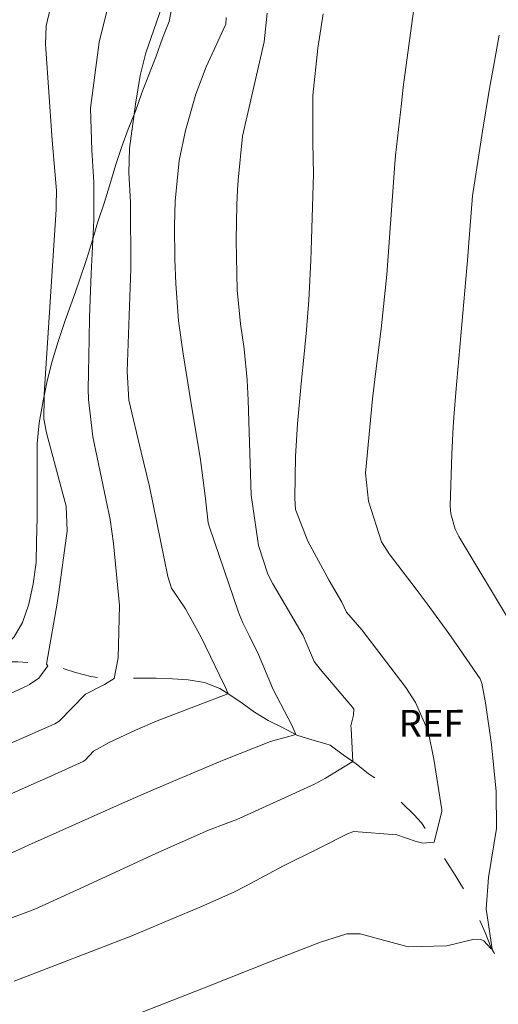
# Model space of a CAD drawing. Units: metres. Extents: x 291798 to 292313, y 1658279 to 1658843.
# Drawn here: x 291904 to 291931, y 1658363 to 1658418 of the extents above; entities that cross this region are included whole.
import ezdxf

# ---------------------------------------------------------------- set-up
doc = ezdxf.new("R2010")
doc.units = ezdxf.units.M
doc.header["$MEASUREMENT"] = 0
doc.linetypes.add('Intermitente', pattern=[48, 15, -2, 2, -2, 2, -2, 2, -2, 2, -2, 15])
for name, color, linetype, lineweight, true_color in [('Curvas_Intermediarias', 7, 'Continuous', 9, 0x783c14), ('Curvas_Mestras', 7, 'Continuous', 20, 0x783c14), ('Topon_Vegetacao', 7, 'Continuous', 9, 0x00ff33), ('Vegetacao', 7, 'Orla8', 9, 0x00ff33)]:
    doc.layers.add(name, color=color, linetype=linetype, lineweight=lineweight, true_color=true_color)
doc.layers.add('Rio_Intermitente', color=5, linetype='Intermitente', lineweight=9)
doc.styles.add('Arial', font='arial.ttf', dxfattribs={"height": 1.5})
doc.styles.get("Standard").update_dxf_attribs({"font": 'arial.ttf'})
doc.linetypes.add('Orla8', pattern='A,6,-0.5,["V",Standard,S=1,R=0,X=-0.5,Y=-1],-0.5,6,-0.5,["V",Standard,S=1,R=0,X=-0.5,Y=-1],-0.5', length=14)

msp = doc.modelspace()

# ---------------------------------------------------------------- linework, layer by layer
at = {"layer": 'Curvas_Intermediarias', "flags": 128}
for points, elevation in [([(291912.521, 1658419.531), (291911.323, 1658416.077), (291911.016, 1658414.82), (291910.747, 1658413.202), (291910.418, 1658410.732), (291910.387, 1658409.367), (291910.466, 1658407.734), (291910.494, 1658404.011), (291910.293, 1658398.269), (291910.381, 1658396.652), (291911.069, 1658393.757), (291911.532, 1658391.83), (291912.551, 1658386.796), (291912.765, 1658386.149), (291913.543, 1658384.996), (291914.44, 1658383.37), (291915.45, 1658381.282), (291915.781, 1658380.593), (291915.937, 1658380.244), (291915.914, 1658380.242), (291911.969, 1658378.734), (291910.753, 1658378.206), (291909.272, 1658377.513), (291908.406, 1658377.03), (291907.942, 1658376.534), (291907.83, 1658376.456), (291906.018, 1658375.642), (291905.095, 1658375.229), (291900.859, 1658373.339)], 87), ([(291911.129, 1658362.436), (291914.557, 1658363.785), (291918.529, 1658365.376), (291921.086, 1658366.363), (291922.568, 1658366.829), (291923.303, 1658366.827), (291925.993, 1658366.095), (291928.152, 1658366.158), (291929.604, 1658366.499), (291930, 1658366.521), (291930.221, 1658366.427), (291930.601, 1658365.996), (291930.673, 1658365.968), (291930.341, 1658368.219), (291930.48, 1658369.972), (291930.926, 1658372.716), (291930.898, 1658374.786), (291930.648, 1658377.4), (291930.299, 1658379.729), (291930.098, 1658380.845), (291930.018, 1658381.071), (291928.848, 1658382.764), (291928.256, 1658383.606), (291927.044, 1658385.269), (291926.425, 1658386.092), (291924.916, 1658388.077), (291924.495, 1658388.743), (291923.769, 1658391.012), (291923.61, 1658392.572), (291923.99, 1658396.734), (291924.182, 1658398.288), (291924.474, 1658400.648), (291924.791, 1658403.692), (291924.87, 1658404.709), (291925.237, 1658409.868), (291925.286, 1658410.33), (291925.612, 1658413.251), (291925.715, 1658414.168), (291926.445, 1658419.652)], 91), ([(291902.037, 1658376.719), (291906.243, 1658378.573), (291906.494, 1658378.713), (291907.952, 1658380.224), (291909.012, 1658380.76), (291909.564, 1658381.094), (291909.777, 1658382.246), (291909.865, 1658385.176), (291909.52, 1658388.652), (291909.341, 1658389.983), (291908.364, 1658394.612), (291908.121, 1658396.703), (291908.114, 1658397.283), (291908.157, 1658400.068), (291908.184, 1658401.296), (291908.271, 1658403.75), (291908.429, 1658406.727), (291908.427, 1658408.839), (291908.316, 1658410.639), (291908.246, 1658412.98), (291908.717, 1658416.675), (291909.16, 1658418.484)], 86), ([(291915.819, 1658418.056), (291915.793, 1658417.686), (291914.697, 1658415.291), (291914.123, 1658413.766), (291913.552, 1658411.739), (291913.196, 1658410.064), (291912.97, 1658407.791), (291912.933, 1658406.402), (291912.952, 1658404.548), (291913.001, 1658403.158), (291913.157, 1658401.102), (291913.414, 1658399.248), (291913.666, 1658397.621), (291913.8, 1658396.809), (291914.389, 1658393.332), (291914.636, 1658391.309), (291914.811, 1658389.796), (291914.883, 1658389.554), (291916.514, 1658384.808), (291916.568, 1658384.656), (291916.754, 1658384.21), (291917.101, 1658383.495), (291917.626, 1658382.434), (291918.443, 1658380.474), (291919.49, 1658378.488), (291919.718, 1658377.963), (291918.287, 1658377.583), (291915.709, 1658376.556), (291915.528, 1658376.478), (291911.779, 1658374.885), (291910.021, 1658374.128), (291907.396, 1658372.961), (291905.65, 1658372.174), (291904.778, 1658371.78), (291902.68, 1658370.829)], 88), ([(291918.099, 1658418.297), (291917.936, 1658416.695), (291916.737, 1658411.421), (291916.487, 1658408.963), (291916.443, 1658408.414), (291916.413, 1658407.587), (291916.384, 1658405.597), (291916.433, 1658402.806), (291916.623, 1658400.936), (291916.818, 1658399.538), (291916.994, 1658397.779), (291917.051, 1658396.661), (291917.22, 1658391.343), (291917.618, 1658388.53), (291918.139, 1658386.933), (291918.42, 1658386.394), (291920.111, 1658383.494), (291920.73, 1658382.054), (291921.067, 1658381.616), (291922.943, 1658379.402), (291922.935, 1658379.048), (291922.777, 1658378.45), (291922.804, 1658378.295), (291922.89, 1658376.452), (291921.374, 1658375.533), (291920.757, 1658375.182), (291916.375, 1658373.202), (291916.269, 1658373.157), (291915.808, 1658372.995), (291914.827, 1658372.625), (291911.889, 1658371.314), (291908.11, 1658369.561), (291905.54, 1658368.38), (291905.134, 1658368.2), (291902.974, 1658367.392)], 89), ([(291931.073, 1658417.062), (291930.748, 1658415.293), (291930.534, 1658414.094), (291930.132, 1658411.692), (291929.945, 1658410.488), (291929.583, 1658408.079), (291929.363, 1658405.237), (291929.316, 1658404.686), (291928.648, 1658397.08), (291928.551, 1658395.942), (291928.493, 1658395.177), (291928.422, 1658393.646), (291928.339, 1658390.754), (291928.361, 1658390.305), (291928.604, 1658389.441), (291928.811, 1658389.04), (291931.756, 1658384.144)], 92)]:
    msp.add_lwpolyline(points, dxfattribs=dict(at, elevation=elevation))
at = {"layer": 'Curvas_Mestras', "flags": 128}
for points, elevation in [([(291901.804, 1658379.363), (291904.694, 1658380.695), (291904.835, 1658380.765), (291905.357, 1658381.11), (291905.846, 1658381.802), (291905.783, 1658381.904), (291905.857, 1658382.335), (291906.352, 1658385.19), (291906.469, 1658385.925), (291906.625, 1658387.031), (291906.936, 1658389.346), (291906.875, 1658390.738), (291906.828, 1658390.933), (291905.797, 1658394.758), (291905.754, 1658394.929), (291905.637, 1658395.622), (291905.642, 1658396.791), (291905.654, 1658396.99), (291906.313, 1658407.322), (291906.324, 1658407.536), (291906.329, 1658408.389), (291906.118, 1658410.978), (291906.082, 1658411.454), (291905.742, 1658416.307), (291905.729, 1658416.563), (291905.766, 1658417.587), (291906.175, 1658419.337)], 85), ([(291903.966, 1658364.182), (291910.541, 1658366.718), (291912.71, 1658367.624), (291914.399, 1658368.33), (291916.277, 1658369.179), (291916.889, 1658369.492), (291919.02, 1658370.616), (291920.976, 1658371.59), (291922.642, 1658372.438), (291922.957, 1658372.552), (291925.346, 1658372.362), (291926.424, 1658371.98), (291926.804, 1658371.885), (291927.441, 1658371.95), (291927.866, 1658373.689), (291927.876, 1658373.761), (291927.419, 1658376.589), (291927.096, 1658378.154), (291926.395, 1658379.762), (291925.863, 1658380.604), (291923.391, 1658383.816), (291922.534, 1658384.805), (291922.276, 1658385.357), (291921.571, 1658386.572), (291920.376, 1658388.783), (291919.693, 1658390.542), (291919.65, 1658391.184), (291919.696, 1658393.502), (291919.801, 1658395.33), (291920.016, 1658397.597), (291920.175, 1658399.239), (291920.304, 1658400.6), (291920.434, 1658402.256), (291920.542, 1658404.469), (291920.562, 1658405.022), (291920.677, 1658408.694), (291920.688, 1658409.289), (291920.653, 1658411.071), (291920.665, 1658413.701), (291920.941, 1658416.347), (291921.239, 1658418.253)], 90)]:
    msp.add_lwpolyline(points, dxfattribs=dict(at, elevation=elevation))
at = {"layer": 'Rio_Intermitente', "flags": 128}
msp.add_lwpolyline([(291814.624, 1658502.886), (291815.956, 1658500.055), (291816.367, 1658499.248), (291816.65, 1658498.389), (291816.779, 1658498.031), (291817.328, 1658497.293), (291817.762, 1658496.502), (291818.174, 1658495.696), (291818.791, 1658495.011), (291819.339, 1658494.532), (291820.077, 1658494.015), (291820.854, 1658493.567), (291821.615, 1658493.073), (291822.179, 1658492.739), (291823.085, 1658492.45), (291823.99, 1658492.245), (291824.835, 1658491.941), (291825.703, 1658491.584), (291826.792, 1658491.287), (291827.408, 1658490.939), (291830.4, 1658488.689), (291831.292, 1658487.152), (291831.627, 1658486.262), (291831.955, 1658485.395), (291832.154, 1658484.489), (291832.337, 1658483.568), (291832.612, 1658482.701), (291832.871, 1658481.849), (291833.544, 1658481.424), (291834.234, 1658480.967), (291834.988, 1658480.458), (291835.855, 1658479.823), (291836.419, 1658479.523), (291837.203, 1658479.082), (291837.911, 1658478.52), (291838.582, 1658477.911), (291839.153, 1658477.189), (291839.732, 1658476.512), (291840.349, 1658475.85), (291840.965, 1658475.181), (291841.529, 1658474.474), (291841.994, 1658473.713), (291842.36, 1658472.96), (291843.151, 1658472.557), (291843.882, 1658472.155), (291844.583, 1658471.66), (291845.279, 1658471.059), (291845.832, 1658470.421), (291846.441, 1658469.858), (291847.096, 1658469.197), (291847.705, 1658468.558), (291848.155, 1658467.729), (291848.574, 1658466.96), (291849.008, 1658466.154), (291849.458, 1658465.386), (291849.885, 1658464.587), (291850.327, 1658463.804), (291850.594, 1658462.944), (291850.823, 1658462.008), (291851.013, 1658461.141), (291851.227, 1658460.258), (291851.471, 1658459.375), (291851.746, 1658458.508), (291852.036, 1658457.648), (291852.394, 1658456.827), (291852.798, 1658456.043), (291853.278, 1658455.351), (291853.994, 1658454.811), (291854.702, 1658454.256), (291855.417, 1658453.793), (291856.217, 1658453.375), (291857.009, 1658452.911), (291857.503, 1658452.561), (291858.31, 1658452.303), (291859.14, 1658451.939), (291859.97, 1658451.574), (291860.754, 1658451.095), (291861.47, 1658450.532), (291862.049, 1658449.886), (291862.334, 1658449.102), (291862.598, 1658448.189), (291862.834, 1658447.314), (291863.132, 1658446.478), (291863.566, 1658445.694), (291864.008, 1658444.911), (291864.488, 1658444.158), (291864.96, 1658443.382), (291865.402, 1658442.583), (291865.852, 1658441.792), (291866.203, 1658440.94), (291866.652, 1658440.141), (291866.949, 1658439.738), (291867.589, 1658439.13), (291868.29, 1658438.628), (291868.937, 1658438.058), (291869.318, 1658437.738), (291869.979, 1658437.126), (291870.681, 1658436.667), (291871.442, 1658436.196), (291872.181, 1658435.709), (291872.904, 1658435.223), (291873.49, 1658434.827), (291873.932, 1658434.089), (291874.237, 1658433.488), (291874.588, 1658432.781), (291874.9, 1658432.119), (291875.159, 1658431.396), (291875.373, 1658430.575), (291875.648, 1658429.738), (291875.747, 1658429.144), (291875.991, 1658428.307), (291876.19, 1658427.501), (291876.441, 1658426.702), (291876.457, 1658426.58), (291876.541, 1658425.758), (291876.587, 1658424.929), (291876.687, 1658424.084), (291876.9, 1658423.285), (291877.228, 1658422.433), (291877.488, 1658421.726), (291877.655, 1658421.247), (291877.907, 1658420.379), (291878.121, 1658419.497), (291878.388, 1658418.69), (291878.815, 1658417.929), (291879.348, 1658417.184), (291879.607, 1658416.781), (291880.132, 1658416.028), (291880.696, 1658415.298), (291881.199, 1658414.59), (291881.481, 1658414.279), (291882.029, 1658413.533), (291882.593, 1658412.879), (291883.263, 1658412.286), (291883.933, 1658411.701), (291884.55, 1658411.032), (291885.197, 1658410.385), (291885.753, 1658409.693), (291886.317, 1658408.963), (291886.424, 1658408.818), (291886.866, 1658408.035), (291887.353, 1658407.259), (291887.818, 1658406.468), (291888.313, 1658405.723), (291888.679, 1658404.909), (291889.007, 1658404.079), (291889.106, 1658403.821), (291889.48, 1658402.999), (291889.678, 1658402.147), (291889.877, 1658401.318), (291890.022, 1658400.678), (291890.281, 1658399.788), (291890.571, 1658398.936), (291890.784, 1658398.122), (291890.93, 1658397.247), (291891.121, 1658396.372), (291891.296, 1658395.839), (291891.586, 1658395.079), (291891.883, 1658394.287), (291892.196, 1658393.451), (291892.516, 1658392.644), (291892.981, 1658391.929), (291893.529, 1658391.245), (291893.933, 1658390.583), (291894.36, 1658389.792), (291894.726, 1658389.008), (291895.183, 1658388.24), (291895.648, 1658387.487), (291896.051, 1658386.726), (291896.478, 1658386.019), (291896.935, 1658385.296), (291897.423, 1658384.558), (291897.629, 1658384.209), (291898.443, 1658383.813), (291899.22, 1658383.395), (291899.905, 1658382.802), (291900.704, 1658382.422), (291901.557, 1658382.233), (291902.44, 1658382.089), (291903.307, 1658382.029), (291904.182, 1658382.029), (291905.08, 1658381.962), (291905.75, 1658381.916), (291906.595, 1658381.696), (291907.402, 1658381.438), (291908.262, 1658381.21), (291909.152, 1658381.089), (291910.05, 1658381.098), (291910.994, 1658381.114), (291911.899, 1658381.114), (291912.82, 1658381.084), (291913.703, 1658381.024), (291914.609, 1658380.88), (291915.461, 1658380.546), (291915.971, 1658380.227), (291916.71, 1658379.71), (291917.395, 1658379.208), (291918.164, 1658378.752), (291918.971, 1658378.357), (291919.763, 1658377.939), (291920.539, 1658377.681), (291921.377, 1658377.453), (291921.62, 1658377.377), (291922.359, 1658376.822), (291923.082, 1658376.321), (291923.775, 1658375.766), (291924.376, 1658375.386), (291925.054, 1658374.747), (291925.671, 1658374.116), (291926.296, 1658373.492), (291926.737, 1658373.021), (291927.24, 1658372.26), (291927.72, 1658371.507), (291928.192, 1658370.769), (291928.619, 1658370.1), (291929.092, 1658369.324), (291929.495, 1658368.525), (291929.915, 1658367.742), (291930.28, 1658366.905), (291930.631, 1658366.045), (291930.974, 1658365.414), (291931.523, 1658364.699), (291932.124, 1658363.999), (291932.718, 1658363.345), (291933.32, 1658362.668), (291933.427, 1658362.539), (291933.929, 1658361.794), (291934.44, 1658361.109), (291934.996, 1658360.432), (291935.278, 1658360.143), (291935.75, 1658359.352), (291936.253, 1658358.592), (291936.763, 1658357.877), (291936.87, 1658357.77), (291937.426, 1658357.032), (291938.028, 1658356.424), (291938.523, 1658355.663), (291939.079, 1658354.987), (291939.193, 1658354.774), (291939.711, 1658353.983), (291940.244, 1658353.23), (291940.671, 1658352.393), (291941.189, 1658351.647), (291941.715, 1658350.902), (291942.02, 1658350.522), (291942.697, 1658349.898), (291943.36, 1658349.275), (291944.022, 1658348.682), (291944.73, 1658348.119), (291945.012, 1658347.937), (291945.736, 1658347.366), (291946.52, 1658346.979), (291947.296, 1658346.538), (291947.761, 1658346.196), (291948.507, 1658345.679), (291949.367, 1658345.474), (291950.014, 1658345.102), (291950.471, 1658344.303), (291950.989, 1658343.649), (291951.576, 1658343.155), (291952.116, 1658342.432), (291952.604, 1658341.862), (291953.046, 1658341.132), (291953.564, 1658340.447), (291953.995, 1658339.713), (291954.407, 1658338.938), (291954.887, 1658338.23), (291955.344, 1658337.5)], dxfattribs=at)
at = {"layer": 'Vegetacao', "flags": 128}
msp.add_lwpolyline([(291919.524, 1658485.378), (291919.524, 1658485.378), (291919.368, 1658484.111), (291918.942, 1658483.381), (291918.151, 1658482.984), (291917.39, 1658482.618), (291916.751, 1658482.283), (291916.021, 1658481.978), (291915.199, 1658481.643), (291914.256, 1658481.429), (291913.251, 1658481.398), (291912.247, 1658481.397), (291911.395, 1658481.031), (291910.604, 1658480.574), (291909.965, 1658479.934), (291909.418, 1658479.051), (291909.145, 1658478.168), (291909.054, 1658477.194), (291909.055, 1658476.281), (291909.055, 1658475.246), (291909.056, 1658474.18), (291909.057, 1658473.085), (291909.058, 1658472.05), (291909.058, 1658471.045), (291909.029, 1658469.98), (291908.847, 1658468.975), (291908.482, 1658468.122), (291907.905, 1658467.3), (291907.388, 1658466.539), (291906.84, 1658465.777), (291906.232, 1658464.925), (291905.594, 1658463.92), (291905.168, 1658463.067), (291904.895, 1658462.154), (291904.713, 1658461.179), (291904.653, 1658460.236), (291904.653, 1658459.292), (291904.654, 1658458.348), (291904.716, 1658457.466), (291904.96, 1658456.614), (291905.387, 1658455.731), (291905.935, 1658454.879), (291906.605, 1658454.027), (291907.367, 1658453.206), (291908.22, 1658452.385), (291909.043, 1658451.564), (291909.774, 1658450.712), (291910.322, 1658449.86), (291910.779, 1658448.978), (291911.115, 1658447.882), (291911.177, 1658446.847), (291910.995, 1658445.721), (291910.6, 1658444.838), (291910.114, 1658443.985), (291909.566, 1658443.284), (291908.806, 1658442.462), (291908.228, 1658441.731), (291907.742, 1658440.726), (291907.316, 1658439.508), (291907.043, 1658438.564), (291906.831, 1658437.651), (291906.618, 1658436.738), (291906.436, 1658435.855), (291906.315, 1658434.942), (291906.194, 1658433.602), (291906.195, 1658432.384), (291906.501, 1658431.198), (291906.867, 1658430.345), (291907.324, 1658429.433), (291907.873, 1658428.459), (291908.482, 1658427.455), (291909.092, 1658426.451), (291909.671, 1658425.508), (291910.25, 1658424.656), (291911.072, 1658423.5), (291911.712, 1658422.526), (291912.261, 1658421.613), (291912.627, 1658420.7), (291912.81, 1658419.757), (291912.811, 1658418.813), (291912.629, 1658417.839), (291912.264, 1658416.895), (291911.9, 1658415.89), (291911.505, 1658414.855), (291911.11, 1658413.85), (291910.745, 1658412.815), (291910.35, 1658411.81), (291909.986, 1658410.836), (291909.652, 1658409.831), (291909.348, 1658408.826), (291909.014, 1658407.73), (291908.65, 1658406.634), (291908.285, 1658405.416), (291908.012, 1658404.533), (291907.587, 1658403.255), (291907.283, 1658402.402), (291906.827, 1658401.123), (291906.433, 1658399.936), (291906.099, 1658398.84), (291905.825, 1658397.744), (291905.583, 1658396.617), (291905.371, 1658395.399), (291905.25, 1658394.243), (291905.251, 1658393.025), (291905.251, 1658392.021), (291905.252, 1658391.016), (291905.253, 1658390.072), (291905.223, 1658388.764), (291905.194, 1658387.576), (291905.042, 1658386.389), (291904.8, 1658385.263), (291904.435, 1658384.227), (291903.979, 1658383.436), (291903.188, 1658382.613), (291902.245, 1658381.973), (291901.15, 1658381.516), (291900.298, 1658381.333), (291899.445, 1658381.271), (291898.623, 1658381.21), (291897.771, 1658381.209), (291896.888, 1658381.208), (291895.945, 1658381.208), (291894.971, 1658381.237), (291893.966, 1658381.297), (291892.931, 1658381.388), (291891.926, 1658381.6), (291890.952, 1658381.874), (291890.039, 1658382.147), (291889.156, 1658382.481), (291888.303, 1658382.785), (291887.481, 1658383.149), (291886.476, 1658383.636), (291885.593, 1658384.092), (291884.74, 1658384.487), (291883.857, 1658384.851), (291882.974, 1658385.246), (291882, 1658385.52), (291881.087, 1658385.641), (291880.113, 1658385.64), (291879.139, 1658385.578), (291878.317, 1658385.243), (291877.496, 1658384.786), (291876.644, 1658384.207), (291875.579, 1658383.323), (291874.757, 1658382.927)], dxfattribs=at)

# ---------------------------------------------------------------- texts
at = {"layer": 'Topon_Vegetacao', "style": 'Arial'}
msp.add_text('REF', height=1.5, rotation=0.0425, dxfattribs=at).set_placement((291925.453, 1658377.844))

doc.saveas('drawing.dxf')
